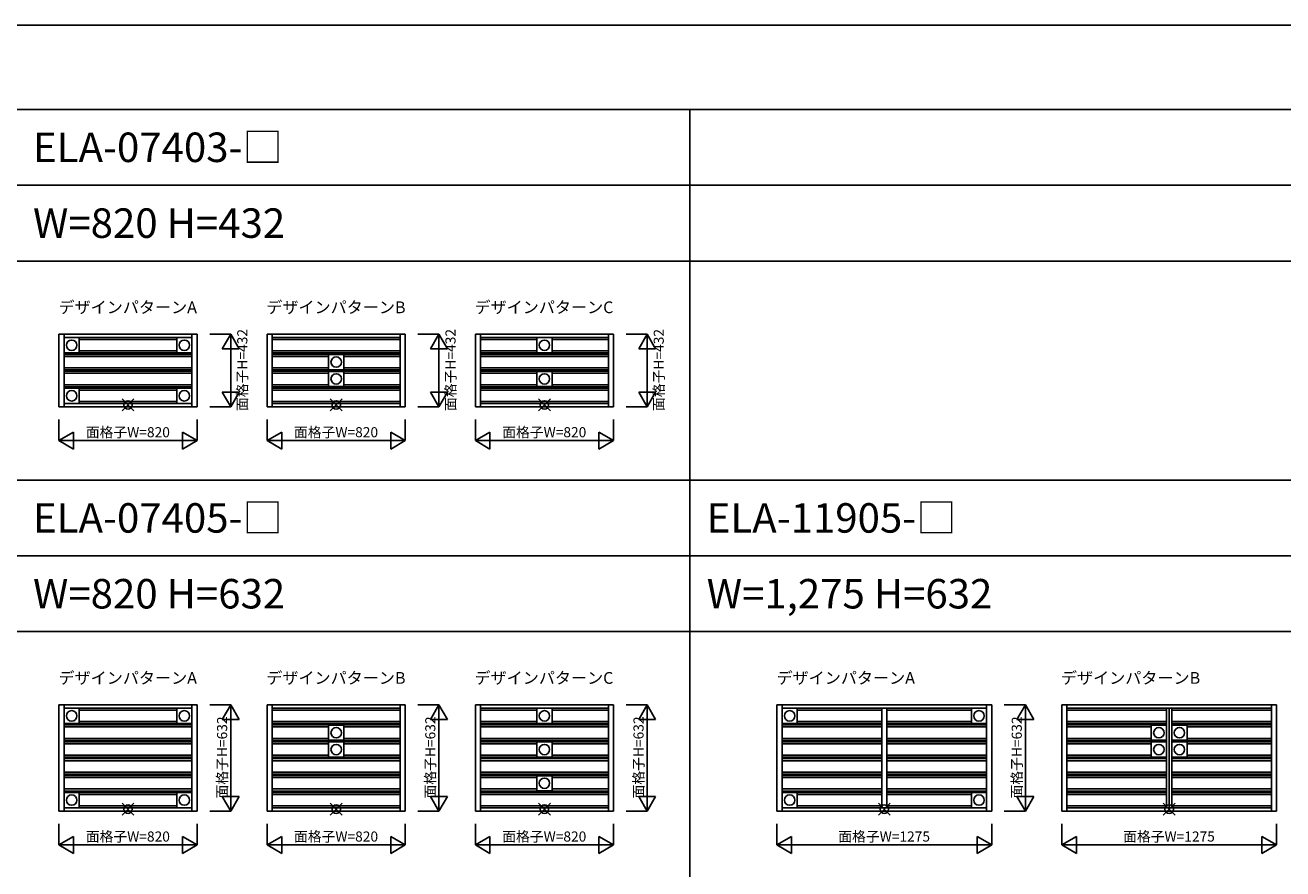
# Model space of a CAD drawing. Extents: x 0 to 27500, y 0 to 20000.
# Drawn here: x 6853 to 14321, y 14992 to 20000 of the extents above; entities that cross this region are included whole.
import ezdxf
from ezdxf.enums import TextEntityAlignment as Align

# ---------------------------------------------------------------- set-up
doc = ezdxf.new("R2010")
doc.units = 0
doc.layers.get('0').update_dxf_attribs({"linetype": 'CONTINUOUS'})
for name, color, linetype in [('YKK_A1', 4, 'CONTINUOUS'), ('YKK_F1', 7, 'CONTINUOUS'), ('YKK_IN', 1, 'CONTINUOUS'), ('YKK_N1', 2, 'CONTINUOUS')]:
    doc.layers.add(name, color=color, linetype=linetype)
doc.styles.get("Standard").update_dxf_attribs({"font": 'txt.shx', "bigfont": 'bigfont.shx'})

msp = doc.modelspace()

# ---------------------------------------------------------------- linework, layer by layer
at = {"layer": 'YKK_A1'}
for p, q in [((7053.8, 18166), (7053.8, 17734)), ((7053.8, 18166), (7083.8, 18166)), ((7083.8, 18166), (7843.7, 18166)), ((7083.8, 18166), (7083.8, 17734)), ((7843.7, 18166), (7843.7, 17734)), ((7843.7, 18166), (7873.7, 18166)), ((7873.7, 18166), (7873.7, 17734)), ((8290, 18166), (8290, 17734)), ((8290, 18166), (8320, 18166)), ((8320, 18166), (8320, 17734)), ((8320, 18166), (9080, 18166)), ((9080, 18166), (9080, 17734)), ((9080, 18166), (9110, 18166)), ((9110, 18166), (9110, 17734)), ((9526.3, 18166), (9526.3, 17734)), ((9526.3, 18166), (9556.3, 18166)), ((9556.3, 18166), (9556.3, 17734)), ((9556.3, 18166), (10316.3, 18166)), ((10316.3, 18166), (10316.3, 17734)), ((10316.3, 18166), (10346.3, 18166)), ((10346.3, 18166), (10346.3, 17734)), ((7083.8, 18146), (7843.7, 18146)), ((7083.8, 18134), (7084.3, 18134)), ((7084.3, 18143), (7084.3, 18057)), ((7172.3, 18145), (7086.3, 18145)), ((7174.3, 18057), (7174.3, 18143)), ((7174.3, 18134), (7753.2, 18134)), ((7753.2, 18057), (7753.2, 18143)), ((7755.2, 18145), (7841.2, 18145)), ((7843.2, 18143), (7843.2, 18057)), ((7843.2, 18134), (7843.7, 18134)), ((8320, 18146), (9080, 18146)), ((8320, 18134), (9065, 18134)), ((8335, 18134), (9080, 18134)), ((9556.3, 18146), (10316.3, 18146)), ((9556.3, 18134), (9891.3, 18134)), ((9891.3, 18143), (9891.3, 18057)), ((9979.3, 18145), (9893.3, 18145)), ((9981.3, 18057), (9981.3, 18143)), ((9981.3, 18134), (10316.3, 18134)), ((7083.8, 18066), (7084.3, 18066)), ((7083.8, 18054), (7843.7, 18054)), ((7083.8, 18046), (7843.7, 18046)), ((7083.8, 18034), (7843.7, 18034)), ((7086.3, 18055), (7172.3, 18055)), ((7174.3, 18066), (7753.2, 18066)), ((7841.2, 18055), (7755.2, 18055)), ((7843.2, 18066), (7843.7, 18066)), ((8320, 18066), (9080, 18066)), ((8320, 18054), (9080, 18054)), ((8320, 18046), (9080, 18046)), ((8655, 18034), (8320, 18034)), ((8335, 18034), (8336, 18034)), ((8655, 18043), (8655, 17957)), ((8743, 18045), (8657, 18045)), ((8745, 17957), (8745, 18043)), ((8745, 18034), (9080, 18034)), ((9556.3, 18066), (9891.3, 18066)), ((9556.3, 18054), (10316.3, 18054)), ((9556.3, 18046), (10316.3, 18046)), ((9556.3, 18034), (10316.3, 18034)), ((9571.3, 18066), (9572.3, 18066)), ((9571.3, 18034), (9572.3, 18034)), ((9893.3, 18055), (9979.3, 18055)), ((9981.3, 18066), (10316.3, 18066)), ((7083.8, 17966), (7843.7, 17966)), ((7083.8, 17954), (7843.7, 17954)), ((7083.8, 17946), (7843.7, 17946)), ((7083.8, 17934), (7843.7, 17934)), ((8320, 17966), (8655, 17966)), ((8320, 17954), (9080, 17954)), ((8320, 17946), (9080, 17946)), ((8320, 17934), (8655, 17934)), ((8335, 17966), (8336, 17966)), ((8335, 17934), (8336, 17934)), ((8655, 17857), (8655, 17943)), ((8657, 17955), (8743, 17955)), ((8657, 17945), (8743, 17945)), ((8745, 17966), (9080, 17966)), ((8745, 17943), (8745, 17857)), ((8745, 17934), (9080, 17934)), ((9556.3, 17966), (10316.3, 17966)), ((9556.3, 17954), (10316.3, 17954)), ((9556.3, 17946), (10316.3, 17946)), ((9556.3, 17934), (9891.3, 17934)), ((9891.3, 17857), (9891.3, 17943)), ((9893.3, 17945), (9979.3, 17945)), ((9981.3, 17943), (9981.3, 17857)), ((9981.3, 17934), (10316.3, 17934)), ((7083.8, 17866), (7843.7, 17866)), ((7083.8, 17854), (7843.7, 17854)), ((8320, 17866), (8655, 17866)), ((8320, 17854), (9080, 17854)), ((8743, 17855), (8657, 17855)), ((8745, 17866), (9080, 17866)), ((9556.3, 17866), (9891.3, 17866)), ((9556.3, 17854), (10316.3, 17854)), ((9979.3, 17855), (9893.3, 17855)), ((9981.3, 17866), (10316.3, 17866)), ((7083.8, 17846), (7843.7, 17846)), ((7083.8, 17834), (7084.3, 17834)), ((7084.3, 17757), (7084.3, 17843)), ((7086.3, 17845), (7172.3, 17845)), ((7174.3, 17843), (7174.3, 17757)), ((7174.3, 17834), (7753.2, 17834)), ((7753.2, 17843), (7753.2, 17757)), ((7841.2, 17845), (7755.2, 17845)), ((7843.2, 17757), (7843.2, 17843)), ((7843.2, 17834), (7843.7, 17834)), ((8320, 17846), (9080, 17846)), ((8320, 17834), (9080, 17834)), ((9556.3, 17846), (10316.3, 17846)), ((9556.3, 17834), (10316.3, 17834)), ((7083.8, 17734), (7053.8, 17734)), ((7083.8, 17766), (7084.3, 17766)), ((7083.8, 17754), (7843.7, 17754)), ((7083.8, 17734), (7843.7, 17734)), ((7172.3, 17755), (7086.3, 17755)), ((7174.3, 17766), (7753.2, 17766)), ((7755.2, 17755), (7841.2, 17755)), ((7843.2, 17766), (7843.7, 17766)), ((7843.7, 17734), (7873.7, 17734)), ((8320, 17734), (8290, 17734)), ((8320, 17766), (9080, 17766)), ((8320, 17754), (9080, 17754)), ((8320, 17734), (9080, 17734)), ((9080, 17734), (9110, 17734)), ((9556.3, 17734), (9526.3, 17734)), ((9556.3, 17766), (10316.3, 17766)), ((9556.3, 17754), (10316.3, 17754)), ((9556.3, 17734), (10316.3, 17734)), ((10316.3, 17734), (10346.3, 17734)), ((7053.8, 15966), (7053.8, 15334)), ((7053.8, 15966), (7083.8, 15966)), ((7083.8, 15966), (7843.7, 15966)), ((7083.8, 15966), (7083.8, 15334)), ((7083.8, 15946), (7843.7, 15946)), ((7083.8, 15934), (7084.3, 15934)), ((7084.3, 15943), (7084.3, 15857)), ((7172.3, 15945), (7086.3, 15945)), ((7174.3, 15857), (7174.3, 15943)), ((7174.3, 15934), (7753.2, 15934)), ((7753.2, 15857), (7753.2, 15943)), ((7755.2, 15945), (7841.2, 15945)), ((7843.2, 15943), (7843.2, 15857)), ((7843.2, 15934), (7843.7, 15934)), ((7843.7, 15966), (7843.7, 15334)), ((7843.7, 15966), (7873.7, 15966)), ((7873.7, 15966), (7873.7, 15334)), ((8290, 15966), (8290, 15334)), ((8290, 15966), (8320, 15966)), ((8320, 15966), (9080, 15966)), ((8320, 15966), (8320, 15334)), ((8320, 15946), (9080, 15946)), ((8320, 15934), (9065, 15934)), ((8335, 15934), (9080, 15934)), ((9080, 15966), (9080, 15334)), ((9080, 15966), (9110, 15966)), ((9110, 15966), (9110, 15334)), ((9526.3, 15966), (9526.3, 15334)), ((9526.3, 15966), (9556.3, 15966)), ((9556.3, 15966), (9556.3, 15334)), ((9556.3, 15966), (10316.3, 15966)), ((9556.3, 15946), (10316.3, 15946)), ((9556.3, 15934), (9891.3, 15934)), ((9891.3, 15943), (9891.3, 15857)), ((9979.3, 15945), (9893.3, 15945)), ((9981.3, 15857), (9981.3, 15943)), ((9981.3, 15934), (10316.3, 15934)), ((10316.3, 15966), (10316.3, 15334)), ((10316.3, 15966), (10346.3, 15966)), ((10346.3, 15966), (10346.3, 15334)), ((11316.9, 15966), (11316.9, 15334)), ((11316.9, 15966), (11346.9, 15966)), ((11346.9, 15966), (12561.9, 15966)), ((11346.9, 15966), (11346.9, 15334)), ((11346.9, 15946), (12561.9, 15946)), ((11346.9, 15934), (11347.4, 15934)), ((11347.4, 15943), (11347.4, 15857)), ((11435.4, 15945), (11349.4, 15945)), ((11437.4, 15857), (11437.4, 15943)), ((11437.4, 15934), (11939.4, 15934)), ((11939.4, 15946), (11939.4, 15354)), ((11969.4, 15946), (11969.4, 15354)), ((11969.4, 15934), (12471.4, 15934)), ((12471.4, 15857), (12471.4, 15943)), ((12473.4, 15945), (12559.4, 15945)), ((12561.4, 15943), (12561.4, 15857)), ((12561.4, 15934), (12561.9, 15934)), ((12561.9, 15966), (12561.9, 15334)), ((12561.9, 15966), (12591.9, 15966)), ((12591.9, 15966), (12591.9, 15334)), ((13008.1, 15966), (13008.1, 15334)), ((13008.1, 15966), (13038.1, 15966)), ((13038.1, 15966), (14253.1, 15966)), ((13038.1, 15966), (13038.1, 15334)), ((13038.1, 15946), (14253.1, 15946)), ((13038.1, 15934), (13630.6, 15934)), ((13630.6, 15946), (13630.6, 15354)), ((13645.6, 15946), (13645.6, 15354)), ((13660.6, 15946), (13660.6, 15354)), ((13660.6, 15934), (14253.1, 15934)), ((14253.1, 15966), (14253.1, 15334)), ((14253.1, 15966), (14283.1, 15966)), ((14283.1, 15966), (14283.1, 15334)), ((7083.8, 15866), (7084.3, 15866)), ((7083.8, 15854), (7843.7, 15854)), ((7083.8, 15846), (7843.7, 15846)), ((7083.8, 15834), (7843.7, 15834)), ((7086.3, 15855), (7172.3, 15855)), ((7174.3, 15866), (7753.2, 15866)), ((7841.2, 15855), (7755.2, 15855)), ((7843.2, 15866), (7843.7, 15866)), ((8320, 15866), (9080, 15866)), ((8320, 15854), (9080, 15854)), ((8320, 15846), (9080, 15846)), ((8655, 15834), (8320, 15834)), ((8335, 15834), (8336, 15834)), ((8655, 15843), (8655, 15757)), ((8743, 15845), (8657, 15845)), ((8745, 15757), (8745, 15843)), ((8745, 15834), (9080, 15834)), ((9556.3, 15866), (9891.3, 15866)), ((9556.3, 15854), (10316.3, 15854)), ((9556.3, 15846), (10316.3, 15846)), ((9556.3, 15834), (10316.3, 15834)), ((9571.3, 15866), (9572.3, 15866)), ((9571.3, 15834), (9572.3, 15834)), ((9893.3, 15855), (9979.3, 15855)), ((9981.3, 15866), (10316.3, 15866)), ((11346.9, 15866), (11347.4, 15866)), ((11346.9, 15854), (11939.4, 15854)), ((11346.9, 15846), (11939.4, 15846)), ((11346.9, 15834), (11939.4, 15834)), ((11349.4, 15855), (11435.4, 15855)), ((11437.4, 15866), (11939.4, 15866)), ((11969.4, 15866), (12471.4, 15866)), ((11969.4, 15854), (12561.9, 15854)), ((11969.4, 15846), (12561.9, 15846)), ((11969.4, 15834), (12561.9, 15834)), ((12559.4, 15855), (12473.4, 15855)), ((12561.4, 15866), (12561.9, 15866)), ((13038.1, 15866), (13630.6, 15866)), ((13038.1, 15854), (13630.6, 15854)), ((13038.1, 15846), (13630.6, 15846)), ((13038.1, 15834), (13539.6, 15834)), ((13539.6, 15843), (13539.6, 15757)), ((13627.6, 15845), (13541.6, 15845)), ((13629.6, 15757), (13629.6, 15843)), ((13629.6, 15834), (13630.6, 15834)), ((13660.6, 15866), (14253.1, 15866)), ((13660.6, 15854), (14253.1, 15854)), ((13660.6, 15846), (14253.1, 15846)), ((13660.6, 15834), (13661.6, 15834)), ((13661.6, 15757), (13661.6, 15843)), ((13663.6, 15845), (13749.6, 15845)), ((13751.6, 15843), (13751.6, 15757)), ((13751.6, 15834), (14253.1, 15834)), ((7083.8, 15766), (7843.7, 15766)), ((8320, 15766), (8655, 15766)), ((8335, 15766), (8336, 15766)), ((8745, 15766), (9080, 15766)), ((9556.3, 15766), (10316.3, 15766)), ((11346.9, 15766), (11939.4, 15766)), ((11969.4, 15766), (12561.9, 15766)), ((13038.1, 15766), (13539.6, 15766)), ((13629.6, 15766), (13630.6, 15766)), ((13660.6, 15766), (13661.6, 15766)), ((13751.6, 15766), (14253.1, 15766)), ((7083.8, 15754), (7843.7, 15754)), ((7083.8, 15746), (7843.7, 15746)), ((7083.8, 15734), (7843.7, 15734)), ((8320, 15754), (9080, 15754)), ((8320, 15746), (9080, 15746)), ((8320, 15734), (8655, 15734)), ((8335, 15734), (8336, 15734)), ((8655, 15657), (8655, 15743)), ((8657, 15755), (8743, 15755)), ((8657, 15745), (8743, 15745)), ((8745, 15743), (8745, 15657)), ((8745, 15734), (9080, 15734)), ((9556.3, 15754), (10316.3, 15754)), ((9556.3, 15746), (10316.3, 15746)), ((9556.3, 15734), (9891.3, 15734)), ((9891.3, 15657), (9891.3, 15743)), ((9893.3, 15745), (9979.3, 15745)), ((9981.3, 15743), (9981.3, 15657)), ((9981.3, 15734), (10316.3, 15734)), ((11346.9, 15754), (11939.4, 15754)), ((11346.9, 15746), (11939.4, 15746)), ((11346.9, 15734), (11939.4, 15734)), ((11969.4, 15754), (12561.9, 15754)), ((11969.4, 15746), (12561.9, 15746)), ((11969.4, 15734), (12561.9, 15734)), ((13038.1, 15754), (13630.6, 15754)), ((13038.1, 15746), (13630.6, 15746)), ((13038.1, 15734), (13539.6, 15734)), ((13539.6, 15657), (13539.6, 15743)), ((13541.6, 15755), (13627.6, 15755)), ((13541.6, 15745), (13627.6, 15745)), ((13629.6, 15743), (13629.6, 15657)), ((13629.6, 15734), (13630.6, 15734)), ((13660.6, 15754), (14253.1, 15754)), ((13660.6, 15746), (14253.1, 15746)), ((13660.6, 15734), (13661.6, 15734)), ((13661.6, 15743), (13661.6, 15657)), ((13749.6, 15755), (13663.6, 15755)), ((13749.6, 15745), (13663.6, 15745)), ((13751.6, 15657), (13751.6, 15743)), ((13751.6, 15734), (14253.1, 15734)), ((7083.8, 15666), (7843.7, 15666)), ((7083.8, 15654), (7843.7, 15654)), ((7083.8, 15646), (7843.7, 15646)), ((7083.8, 15634), (7843.7, 15634)), ((8320, 15666), (8655, 15666)), ((8320, 15654), (9080, 15654)), ((8320, 15646), (9080, 15646)), ((8320, 15634), (9080, 15634)), ((8743, 15655), (8657, 15655)), ((8745, 15666), (9080, 15666)), ((9556.3, 15666), (9891.3, 15666)), ((9556.3, 15654), (10316.3, 15654)), ((9556.3, 15646), (10316.3, 15646)), ((9556.3, 15634), (10316.3, 15634)), ((9979.3, 15655), (9893.3, 15655)), ((9981.3, 15666), (10316.3, 15666)), ((11346.9, 15666), (11939.4, 15666)), ((11346.9, 15654), (11939.4, 15654)), ((11346.9, 15646), (11939.4, 15646)), ((11346.9, 15634), (11939.4, 15634)), ((11969.4, 15666), (12561.9, 15666)), ((11969.4, 15654), (12561.9, 15654)), ((11969.4, 15646), (12561.9, 15646)), ((11969.4, 15634), (12561.9, 15634)), ((13038.1, 15666), (13539.6, 15666)), ((13038.1, 15654), (13630.6, 15654)), ((13038.1, 15646), (13630.6, 15646)), ((13038.1, 15634), (13630.6, 15634)), ((13627.6, 15655), (13541.6, 15655)), ((13629.6, 15666), (13630.6, 15666)), ((13660.6, 15666), (13661.6, 15666)), ((13660.6, 15654), (14253.1, 15654)), ((13660.6, 15646), (14253.1, 15646)), ((13660.6, 15634), (14253.1, 15634)), ((13663.6, 15655), (13749.6, 15655)), ((13751.6, 15666), (14253.1, 15666)), ((7083.8, 15566), (7843.7, 15566)), ((7083.8, 15554), (7843.7, 15554)), ((7083.8, 15546), (7843.7, 15546)), ((7083.8, 15534), (7843.7, 15534)), ((8320, 15566), (9080, 15566)), ((8320, 15554), (9080, 15554)), ((8320, 15546), (9080, 15546)), ((8320, 15534), (9080, 15534)), ((9556.3, 15566), (10316.3, 15566)), ((9556.3, 15554), (10316.3, 15554)), ((9556.3, 15546), (10316.3, 15546)), ((9556.3, 15534), (9891.3, 15534)), ((9891.3, 15457), (9891.3, 15543)), ((9893.3, 15545), (9979.3, 15545)), ((9981.3, 15543), (9981.3, 15457)), ((9981.3, 15534), (10316.3, 15534)), ((11346.9, 15566), (11939.4, 15566)), ((11346.9, 15554), (11939.4, 15554)), ((11346.9, 15546), (11939.4, 15546)), ((11346.9, 15534), (11939.4, 15534)), ((11969.4, 15566), (12561.9, 15566)), ((11969.4, 15554), (12561.9, 15554)), ((11969.4, 15546), (12561.9, 15546)), ((11969.4, 15534), (12561.9, 15534)), ((13038.1, 15566), (13630.6, 15566)), ((13038.1, 15554), (13630.6, 15554)), ((13038.1, 15546), (13630.6, 15546)), ((13038.1, 15534), (13630.6, 15534)), ((13660.6, 15566), (14253.1, 15566)), ((13660.6, 15554), (14253.1, 15554)), ((13660.6, 15546), (14253.1, 15546)), ((13660.6, 15534), (14253.1, 15534)), ((7083.8, 15466), (7843.7, 15466)), ((8320, 15466), (9080, 15466)), ((9556.3, 15466), (9891.3, 15466)), ((9981.3, 15466), (10316.3, 15466)), ((11346.9, 15466), (11939.4, 15466)), ((11969.4, 15466), (12561.9, 15466)), ((13038.1, 15466), (13630.6, 15466)), ((13660.6, 15466), (14253.1, 15466)), ((7083.8, 15454), (7843.7, 15454)), ((7083.8, 15446), (7843.7, 15446)), ((7083.8, 15434), (7084.3, 15434)), ((7084.3, 15357), (7084.3, 15443)), ((7086.3, 15445), (7172.3, 15445)), ((7174.3, 15443), (7174.3, 15357)), ((7174.3, 15434), (7753.2, 15434)), ((7753.2, 15443), (7753.2, 15357)), ((7841.2, 15445), (7755.2, 15445)), ((7843.2, 15357), (7843.2, 15443)), ((7843.2, 15434), (7843.7, 15434)), ((8320, 15454), (9080, 15454)), ((8320, 15446), (9080, 15446)), ((8320, 15434), (9080, 15434)), ((9556.3, 15454), (10316.3, 15454)), ((9556.3, 15446), (10316.3, 15446)), ((9556.3, 15434), (10316.3, 15434)), ((9979.3, 15455), (9893.3, 15455)), ((11346.9, 15454), (11939.4, 15454)), ((11346.9, 15446), (11939.4, 15446)), ((11346.9, 15434), (11347.4, 15434)), ((11347.4, 15357), (11347.4, 15443)), ((11349.4, 15445), (11435.4, 15445)), ((11437.4, 15443), (11437.4, 15357)), ((11437.4, 15434), (11939.4, 15434)), ((11969.4, 15454), (12561.9, 15454)), ((11969.4, 15446), (12561.9, 15446)), ((11969.4, 15434), (12471.4, 15434)), ((12471.4, 15443), (12471.4, 15357)), ((12559.4, 15445), (12473.4, 15445)), ((12561.4, 15357), (12561.4, 15443)), ((12561.4, 15434), (12561.9, 15434)), ((13038.1, 15454), (13630.6, 15454)), ((13038.1, 15446), (13630.6, 15446)), ((13038.1, 15434), (13630.6, 15434)), ((13660.6, 15454), (14253.1, 15454)), ((13660.6, 15446), (14253.1, 15446)), ((13660.6, 15434), (14253.1, 15434)), ((7083.8, 15334), (7053.8, 15334)), ((7083.8, 15366), (7084.3, 15366)), ((7083.8, 15354), (7843.7, 15354)), ((7083.8, 15334), (7843.7, 15334)), ((7172.3, 15355), (7086.3, 15355)), ((7174.3, 15366), (7753.2, 15366)), ((7755.2, 15355), (7841.2, 15355)), ((7843.2, 15366), (7843.7, 15366)), ((7843.7, 15334), (7873.7, 15334)), ((8320, 15334), (8290, 15334)), ((8320, 15366), (9080, 15366)), ((8320, 15354), (9080, 15354)), ((8320, 15334), (9080, 15334)), ((9080, 15334), (9110, 15334)), ((9556.3, 15334), (9526.3, 15334)), ((9556.3, 15366), (10316.3, 15366)), ((9556.3, 15354), (10316.3, 15354)), ((9556.3, 15334), (10316.3, 15334)), ((10316.3, 15334), (10346.3, 15334)), ((11346.9, 15334), (11316.9, 15334)), ((11346.9, 15366), (11347.4, 15366)), ((11346.9, 15354), (12561.9, 15354)), ((11346.9, 15334), (12561.9, 15334)), ((11435.4, 15355), (11349.4, 15355)), ((11437.4, 15366), (11939.4, 15366)), ((11969.4, 15366), (12471.4, 15366)), ((12473.4, 15355), (12559.4, 15355)), ((12561.4, 15366), (12561.9, 15366)), ((12561.9, 15334), (12591.9, 15334)), ((13038.1, 15334), (13008.1, 15334)), ((13038.1, 15366), (13630.6, 15366)), ((13038.1, 15354), (14253.1, 15354)), ((13038.1, 15334), (14253.1, 15334)), ((13660.6, 15366), (14253.1, 15366)), ((14253.1, 15334), (14283.1, 15334))]:
    msp.add_line(p, q, dxfattribs=at)
for centre in [(7129.3, 18100), (7798.2, 18100), (9936.3, 18100), (8700, 18000), (8700, 17900), (9936.3, 17900), (7129.3, 17800), (7798.2, 17800), (7129.3, 15900), (7798.2, 15900), (9936.3, 15900), (11392.4, 15900), (12516.4, 15900), (8700, 15800), (13584.6, 15800), (13706.6, 15800), (8700, 15700), (9936.3, 15700), (13584.6, 15700), (13706.6, 15700), (9936.3, 15500), (7129.3, 15400), (7798.2, 15400), (11392.4, 15400), (12516.4, 15400)]:
    msp.add_circle(centre, 31, dxfattribs=at)
for centre, start, end in [((7086.3, 18143), 90, 180), ((7172.3, 18143), 0, 90), ((7755.2, 18143), 90, 180), ((7841.2, 18143), 0, 90), ((9893.3, 18143), 90, 180), ((9979.3, 18143), 0, 90), ((7086.3, 18057), 180, 270), ((7172.3, 18057), 270, 0), ((7755.2, 18057), 180, 270), ((7841.2, 18057), 270, 0), ((8657, 18043), 90, 180), ((8743, 18043), 0, 90), ((9893.3, 18057), 180, 270), ((9979.3, 18057), 270, 0), ((8657, 17957), 180, 270), ((8657, 17943), 90, 180), ((8743, 17957), 270, 0), ((8743, 17943), 0, 90), ((9893.3, 17943), 90, 180), ((9979.3, 17943), 0, 90), ((8657, 17857), 180, 270), ((8743, 17857), 270, 0), ((9893.3, 17857), 180, 270), ((9979.3, 17857), 270, 0), ((7086.3, 17843), 90, 180), ((7172.3, 17843), 0, 90), ((7755.2, 17843), 90, 180), ((7841.2, 17843), 0, 90), ((7086.3, 17757), 180, 270), ((7172.3, 17757), 270, 0), ((7755.2, 17757), 180, 270), ((7841.2, 17757), 270, 0), ((7086.3, 15943), 90, 180), ((7172.3, 15943), 0, 90), ((7755.2, 15943), 90, 180), ((7841.2, 15943), 0, 90), ((9893.3, 15943), 90, 180), ((9979.3, 15943), 0, 90), ((11349.4, 15943), 90, 180), ((11435.4, 15943), 0, 90), ((12473.4, 15943), 90, 180), ((12559.4, 15943), 0, 90), ((7086.3, 15857), 180, 270), ((7172.3, 15857), 270, 0), ((7755.2, 15857), 180, 270), ((7841.2, 15857), 270, 0), ((8657, 15843), 90, 180), ((8743, 15843), 0, 90), ((9893.3, 15857), 180, 270), ((9979.3, 15857), 270, 0), ((11349.4, 15857), 180, 270), ((11435.4, 15857), 270, 0), ((12473.4, 15857), 180, 270), ((12559.4, 15857), 270, 0), ((13541.6, 15843), 90, 180), ((13627.6, 15843), 0, 90), ((13663.6, 15843), 90, 180), ((13749.6, 15843), 0, 90), ((8657, 15757), 180, 270), ((8743, 15757), 270, 0), ((13541.6, 15757), 180, 270), ((13627.6, 15757), 270, 0), ((13663.6, 15757), 180, 270), ((13749.6, 15757), 270, 0), ((8657, 15743), 90, 180), ((8743, 15743), 0, 90), ((9893.3, 15743), 90, 180), ((9979.3, 15743), 0, 90), ((13541.6, 15743), 90, 180), ((13627.6, 15743), 0, 90), ((13663.6, 15743), 90, 180), ((13749.6, 15743), 0, 90), ((8657, 15657), 180, 270), ((8743, 15657), 270, 0), ((9893.3, 15657), 180, 270), ((9979.3, 15657), 270, 0), ((13541.6, 15657), 180, 270), ((13627.6, 15657), 270, 0), ((13663.6, 15657), 180, 270), ((13749.6, 15657), 270, 0), ((9893.3, 15543), 90, 180), ((9979.3, 15543), 0, 90), ((7086.3, 15443), 90, 180), ((7172.3, 15443), 0, 90), ((7755.2, 15443), 90, 180), ((7841.2, 15443), 0, 90), ((9893.3, 15457), 180, 270), ((9979.3, 15457), 270, 0), ((11349.4, 15443), 90, 180), ((11435.4, 15443), 0, 90), ((12473.4, 15443), 90, 180), ((12559.4, 15443), 0, 90), ((7086.3, 15357), 180, 270), ((7172.3, 15357), 270, 0), ((7755.2, 15357), 180, 270), ((7841.2, 15357), 270, 0), ((11349.4, 15357), 180, 270), ((11435.4, 15357), 270, 0), ((12473.4, 15357), 180, 270), ((12559.4, 15357), 270, 0)]:
    msp.add_arc(centre, 2, start, end, dxfattribs=at)
at = {"layer": 'YKK_F1', "color": 7}
for p, q in [((0, 20000), (27500, 20000)), ((0, 19500), (27000, 19500)), ((10800, 0), (10800, 19500)), ((0, 19050), (27000, 19050)), ((0, 18600), (27000, 18600)), ((0, 17300), (27000, 17300)), ((0, 16850), (27000, 16850)), ((0, 16400), (27000, 16400))]:
    msp.add_line(p, q, dxfattribs=at)
at = {"layer": 'YKK_IN', "linetype": 'Continuous'}
for p, q in [((7499.1, 17710.6), (7428.4, 17781.4)), ((7499.1, 17781.4), (7428.4, 17710.6)), ((8735.4, 17710.6), (8664.6, 17781.4)), ((8735.4, 17781.4), (8664.6, 17710.6)), ((9971.6, 17781.4), (9900.9, 17710.6)), ((9971.6, 17710.6), (9900.9, 17781.4)), ((7499.1, 15381.4), (7428.4, 15310.6)), ((7499.1, 15310.6), (7428.4, 15381.4)), ((8735.4, 15310.6), (8664.6, 15381.4)), ((8735.4, 15381.4), (8664.6, 15310.6)), ((9971.6, 15381.4), (9900.9, 15310.6)), ((9971.6, 15310.6), (9900.9, 15381.4)), ((11989.7, 15310.6), (11919, 15381.4)), ((11989.7, 15381.4), (11919, 15310.6)), ((13681, 15310.6), (13610.3, 15381.4)), ((13681, 15381.4), (13610.3, 15310.6))]:
    msp.add_line(p, q, dxfattribs=at)
for centre in [(7463.8, 17746), (8700, 17746), (9936.3, 17746), (7463.8, 15346), (8700, 15346), (9936.3, 15346), (11954.4, 15346), (13645.6, 15346)]:
    msp.add_circle(centre, 25, dxfattribs=at)
at = {"layer": 'YKK_N1', "linetype": 'Continuous'}
for p, q in [((7948.7, 18166), (8073.7, 18166)), ((8023.7, 18079.4), (8073.7, 18166)), ((8073.7, 17734), (8073.7, 18166)), ((8073.7, 18166), (8123.7, 18079.4)), ((9185, 18166), (9310, 18166)), ((9260, 18079.4), (9310, 18166)), ((9310, 17734), (9310, 18166)), ((9310, 18166), (9360, 18079.4)), ((10421.2, 18166), (10546.2, 18166)), ((10496.2, 18079.4), (10546.2, 18166)), ((10546.2, 17734), (10546.2, 18166)), ((10546.2, 18166), (10596.2, 18079.4)), ((8023.7, 18079.4), (8123.7, 18079.4)), ((9260, 18079.4), (9360, 18079.4)), ((10496.2, 18079.4), (10596.2, 18079.4)), ((8073.7, 17734), (8023.7, 17820.6)), ((8123.7, 17820.6), (8023.7, 17820.6)), ((8123.7, 17820.6), (8073.7, 17734)), ((9310, 17734), (9260, 17820.6)), ((9360, 17820.6), (9260, 17820.6)), ((9360, 17820.6), (9310, 17734)), ((10546.2, 17734), (10496.2, 17820.6)), ((10596.2, 17820.6), (10496.2, 17820.6)), ((10596.2, 17820.6), (10546.2, 17734)), ((7948.7, 17734), (8073.7, 17734)), ((9185, 17734), (9310, 17734)), ((10421.2, 17734), (10546.2, 17734)), ((7053.8, 17659), (7053.8, 17534)), ((7873.7, 17659), (7873.7, 17534)), ((8290, 17659), (8290, 17534)), ((9110, 17659), (9110, 17534)), ((9526.3, 17659), (9526.3, 17534)), ((10346.3, 17659), (10346.3, 17534)), ((7140.4, 17584), (7053.8, 17534)), ((7140.4, 17584), (7140.4, 17484)), ((7873.7, 17534), (7787.1, 17584)), ((7787.1, 17584), (7787.1, 17484)), ((8376.6, 17584), (8290, 17534)), ((8376.6, 17584), (8376.6, 17484)), ((9110, 17534), (9023.4, 17584)), ((9023.4, 17584), (9023.4, 17484)), ((9612.9, 17584), (9526.3, 17534)), ((9612.9, 17584), (9612.9, 17484)), ((10259.6, 17584), (10259.6, 17484)), ((10346.3, 17534), (10259.6, 17584)), ((7053.8, 17534), (7873.7, 17534)), ((7053.8, 17534), (7140.4, 17484)), ((7873.7, 17534), (7787.1, 17484)), ((8290, 17534), (9110, 17534)), ((8290, 17534), (8376.6, 17484)), ((9110, 17534), (9023.4, 17484)), ((9526.3, 17534), (10346.3, 17534)), ((9526.3, 17534), (9612.9, 17484)), ((10346.3, 17534), (10259.6, 17484)), ((7948.7, 15966), (8073.7, 15966)), ((8023.7, 15879.4), (8073.7, 15966)), ((8073.7, 15334), (8073.7, 15966)), ((8073.7, 15966), (8123.7, 15879.4)), ((9185, 15966), (9310, 15966)), ((9260, 15879.4), (9310, 15966)), ((9310, 15334), (9310, 15966)), ((9310, 15966), (9360, 15879.4)), ((10421.2, 15966), (10546.2, 15966)), ((10496.2, 15879.4), (10546.2, 15966)), ((10546.2, 15334), (10546.2, 15966)), ((10546.2, 15966), (10596.2, 15879.4)), ((12666.9, 15966), (12791.9, 15966)), ((12741.9, 15879.4), (12791.9, 15966)), ((12791.9, 15334), (12791.9, 15966)), ((12791.9, 15966), (12841.9, 15879.4)), ((8023.7, 15879.4), (8123.7, 15879.4)), ((9260, 15879.4), (9360, 15879.4)), ((10496.2, 15879.4), (10596.2, 15879.4)), ((12741.9, 15879.4), (12841.9, 15879.4)), ((8123.7, 15420.6), (8023.7, 15420.6)), ((8073.7, 15334), (8023.7, 15420.6)), ((8123.7, 15420.6), (8073.7, 15334)), ((9360, 15420.6), (9260, 15420.6)), ((9310, 15334), (9260, 15420.6)), ((9360, 15420.6), (9310, 15334)), ((10546.2, 15334), (10496.2, 15420.6)), ((10596.2, 15420.6), (10496.2, 15420.6)), ((10596.2, 15420.6), (10546.2, 15334)), ((12841.9, 15420.6), (12741.9, 15420.6)), ((12791.9, 15334), (12741.9, 15420.6)), ((12841.9, 15420.6), (12791.9, 15334)), ((7948.7, 15334), (8073.7, 15334)), ((9185, 15334), (9310, 15334)), ((10421.2, 15334), (10546.2, 15334)), ((12666.9, 15334), (12791.9, 15334)), ((7053.8, 15259), (7053.8, 15134)), ((7873.7, 15259), (7873.7, 15134)), ((8290, 15259), (8290, 15134)), ((9110, 15259), (9110, 15134)), ((9526.3, 15259), (9526.3, 15134)), ((10346.3, 15259), (10346.3, 15134)), ((11316.9, 15259), (11316.9, 15134)), ((12591.9, 15259), (12591.9, 15134)), ((13008.1, 15259), (13008.1, 15134)), ((14283.1, 15259), (14283.1, 15134)), ((7140.4, 15184), (7053.8, 15134)), ((7140.4, 15184), (7140.4, 15084)), ((7873.7, 15134), (7787.1, 15184)), ((7787.1, 15184), (7787.1, 15084)), ((8376.6, 15184), (8290, 15134)), ((8376.6, 15184), (8376.6, 15084)), ((9110, 15134), (9023.4, 15184)), ((9023.4, 15184), (9023.4, 15084)), ((9612.9, 15184), (9526.3, 15134)), ((9612.9, 15184), (9612.9, 15084)), ((10346.3, 15134), (10259.6, 15184)), ((10259.6, 15184), (10259.6, 15084)), ((11403.5, 15184), (11316.9, 15134)), ((11403.5, 15184), (11403.5, 15084)), ((12505.3, 15184), (12505.3, 15084)), ((12591.9, 15134), (12505.3, 15184)), ((13094.7, 15184), (13008.1, 15134)), ((13094.7, 15184), (13094.7, 15084)), ((14196.5, 15184), (14196.5, 15084)), ((14283.1, 15134), (14196.5, 15184)), ((7053.8, 15134), (7873.7, 15134)), ((7053.8, 15134), (7140.4, 15084)), ((7873.7, 15134), (7787.1, 15084)), ((8290, 15134), (9110, 15134)), ((8290, 15134), (8376.6, 15084)), ((9110, 15134), (9023.4, 15084)), ((9526.3, 15134), (10346.3, 15134)), ((9526.3, 15134), (9612.9, 15084)), ((10346.3, 15134), (10259.6, 15084)), ((11316.9, 15134), (12591.9, 15134)), ((11316.9, 15134), (11403.5, 15084)), ((12591.9, 15134), (12505.3, 15084)), ((13008.1, 15134), (14283.1, 15134)), ((13008.1, 15134), (13094.7, 15084)), ((14283.1, 15134), (14196.5, 15084))]:
    msp.add_line(p, q, dxfattribs=at)

# ---------------------------------------------------------------- texts
for s, height, p in [('ELA-07403-□', 175, (6900, 19187.5)), ('W=820 H=432', 175, (6900, 18737.5)), ('デザインパターンA', 70, (7051.1, 18290.2)), ('デザインパターンB', 70, (8284.9, 18290.2)), ('デザインパターンC', 70, (9521.1, 18290.2)), ('ELA-07405-□', 175, (6900, 16987.5)), ('ELA-11905-□', 175, (10900, 16987.5)), ('W=820 H=632', 175, (6900, 16537.5)), ('W=1,275 H=632', 175, (10900, 16537.5)), ('デザインパターンA', 70, (7051.1, 16090.2)), ('デザインパターンB', 70, (8284.9, 16090.2)), ('デザインパターンC', 70, (9521.1, 16090.2)), ('デザインパターンA', 70, (11314.3, 16090.2)), ('デザインパターンB', 70, (13003, 16090.2))]:
    msp.add_text(s, height=height).set_placement(p)
for s, p in [('面格子H=432', (8150.2, 17953.1)), ('面格子H=432', (9386.5, 17953.1)), ('面格子H=432', (10622.7, 17953.1)), ('面格子H=632', (8030.2, 15653.1)), ('面格子H=632', (9266.5, 15653.1)), ('面格子H=632', (10502.7, 15653.1)), ('面格子H=632', (12748.4, 15653.1))]:
    msp.add_text(s, height=60, rotation=90, dxfattribs=at).set_placement(p, align=Align.MIDDLE)
for s, p in [('面格子W=820', (7462.9, 17576)), ('面格子W=820', (8699.1, 17576)), ('面格子W=820', (9935.4, 17576)), ('面格子W=820', (7462.9, 15176)), ('面格子W=820', (8699.1, 15176)), ('面格子W=820', (9935.4, 15176)), ('面格子W=1275', (11953.5, 15176)), ('面格子W=1275', (13644.7, 15176))]:
    msp.add_text(s, height=60, dxfattribs=at).set_placement(p, align=Align.MIDDLE)

doc.saveas('drawing.dxf')
